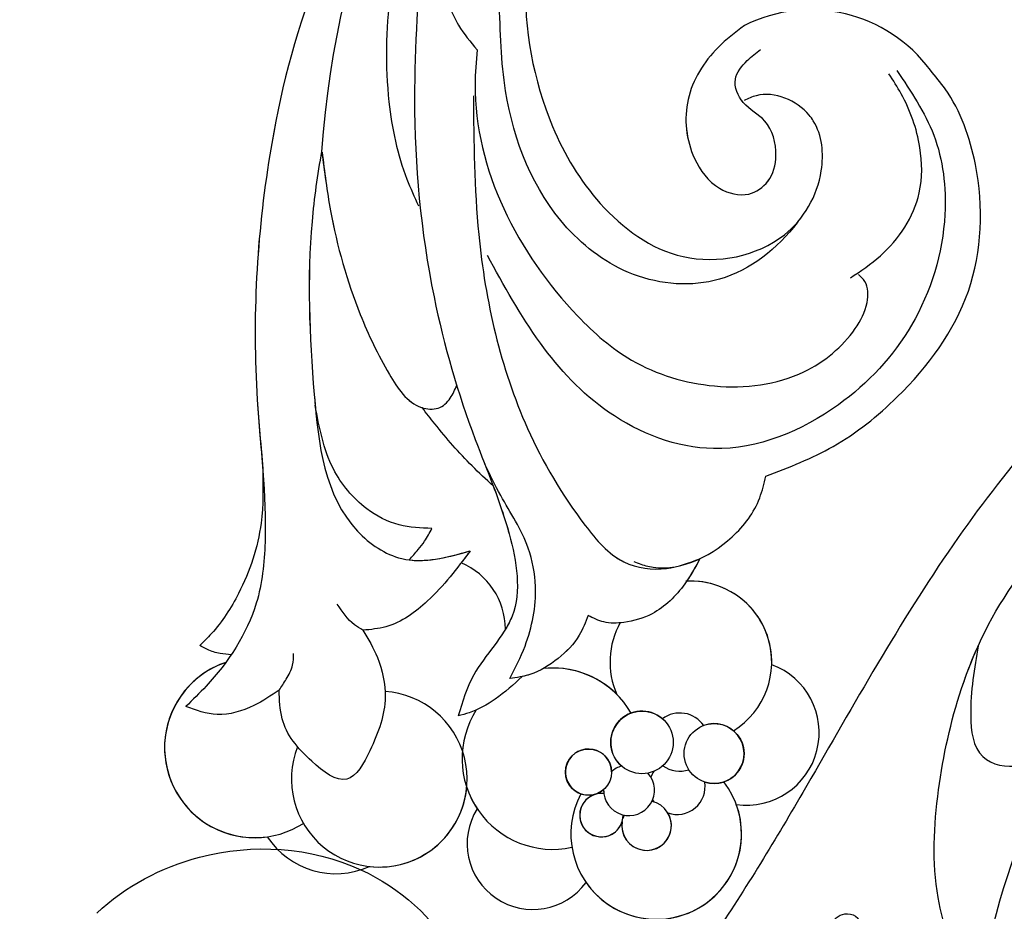
# Model space of a CAD drawing. Units: millimetres. Extents: x 2124 to 3906, y 941 to 3461.
# Drawn here: x 2599 to 2646, y 2827 to 2869 of the extents above; entities that cross this region are included whole.
import ezdxf

# ---------------------------------------------------------------- set-up
doc = ezdxf.new("R2010")
doc.units = ezdxf.units.MM
doc.linetypes.add('HIDDEN', pattern=[9.525, 6.35, -3.175])
for name, color, linetype in [('A-04.尺寸標註', 4, 'Continuous'), ('H-08.木作(細線)', 8, 'Continuous'), ('T—天花—造型', 8, 'Continuous')]:
    doc.layers.add(name, color=color, linetype=linetype)
doc.layers.add('logo', color=8, linetype='Continuous', plot=False)
doc.styles.get("Standard").update_dxf_attribs({"font": 'arial.ttf'})
doc.styles.add('新細明體', font='txt')
doc.dimstyles.new('6', dxfattribs={"dimtxt": 15, "dimasz": 4.5, "dimexe": 3, "dimexo": 3, "dimgap": 1.8, "dimtad": 2, "dimdec": 0, "dimtxsty": '新細明體', "dimblk": 'ARCHTICK', "dimcen": 5, "dimclrd": 8, "dimclre": 8, "dimclrt": 4, "dimadec": 0, "dimazin": 0, "dimtfac": 1, "dimtdec": 0, "dimtix": 1, "dimtmove": 2, "dimatfit": 3, "dimldrblk": 'OPEN90', "dimfxl": 1.25, "dimlwd": 9, "dimlwe": 9, "dimarcsym": 0})

# ---------------------------------------------------------------- blocks, each defined once
blk = doc.blocks.new('logo')
at = {"layer": 'logo'}
h = blk.add_hatch(color=256, dxfattribs=at)
edge = h.paths.add_edge_path()
edge.add_ellipse((0, 1), major_axis=(0.323, 0.566), ratio=0.659111, start_angle=263.8576, end_angle=429.825)
edge.add_arc((0, 1), 0.399, 258.9967, 261.058)
edge.add_ellipse((0, 1), major_axis=(0.314, 0.551), ratio=0.659838, start_angle=263.243, end_angle=428.5195, ccw=False)
edge.add_arc((0, 0), 0.0433, 263.9962, 282.4455)
edge = h.paths.add_edge_path()
edge.add_ellipse((0, 1), major_axis=(0.314, 0.551), ratio=0.659838, start_angle=70.2744, end_angle=262.8394, ccw=False)
edge.add_arc((0, 1), 0.237, 245.2323, 248.2557, ccw=False)
edge.add_ellipse((0, 1), major_axis=(0.323, 0.566), ratio=0.659111, start_angle=71.1999, end_angle=263.5875)
edge.add_arc((0, 0), 0.0389, 266.4658, 288.3928, ccw=False)
edge = h.paths.add_edge_path(flags=17)
edge.add_line((0, 1), (0, 1))
edge.add_arc((0, 1), 0.399, 261.058, 296.4699, ccw=False)
edge.add_ellipse((0, 1), major_axis=(0.314, 0.551), ratio=0.659838, start_angle=68.5195, end_angle=70.2744)
edge.add_arc((0, 1), 0.237, 248.2557, 287.7329)
edge.add_arc((0, 1), 0.155, 119.2735, 139.7006)
edge.add_arc((0, 1), 0.526, 137.2638, 146.3296)
edge.add_arc((1, 0), 0.794, 150.4954, 153.1332)
edge.add_arc((0, 0), 0.799, 100.8186, 103.2077, ccw=False)
edge.add_arc((0, 1), 0.325, 138.9231, 148.8948, ccw=False)
edge.add_arc((1, 0), 0.758, 124.4657, 138.4002, ccw=False)
edge = h.paths.add_edge_path()
edge.add_arc((0, 1), 0.237, 233.3596, 245.2323)
edge.add_ellipse((0, 1), major_axis=(0.323, 0.566), ratio=0.659111, start_angle=69.825, end_angle=71.1999, ccw=False)
edge.add_arc((0, 1), 0.399, 251.1923, 258.9967, ccw=False)
h.paths.add_polyline_path([(0, 1, -0.021859), (0, 1, -0.004955), (0, 1, 0.012967), (0, 1, 0.223317), (0, 1, 0.425243), (0, 1, 0.393247), (0, 1, -0.084558), (0, 1, 0.019194), (0, 1, 0.004726), (0, 1, 0.021148), (0, 1, -0.080721), (0, 1, -0.104113), (0, 1, -0.094873), (0, 1, -0.207877), (0, 1, -0.223034), (0, 1, -0.16869)], flags=17)
h.paths.add_polyline_path([(0, 1, 0.088592), (0, 1, 0.140724), (0, 1, -0.012272), (0, 1, -0.041532), (0, 1, 0.005558), (0, 1, -0.187874)], flags=17)
h.paths.add_polyline_path([(0, 1, 0.011592), (0, 1, 0.056884), (0, 1, -0.271208), (0, 1, -0.679677), (0, 1, -0.290071), (0, 1, -0.103922), (0, 1, 0.053349), (0, 1, -0.004508), (0, 1, 0.220604), (0, 1, -0.015501), (0, 1, 0.008768), (0, 1, 0.029539), (0, 1, 1.009367)], flags=17)
h.paths.add_polyline_path([(0, 1, -0.008928), (0, 1, -0.347678), (0, 1, 0.00727), (0, 1, -0.035606), (0, 1, 0.01139), (0, 1, 0.012101), (0, 1, 0.461639)], flags=17)
h.paths.add_polyline_path([(0, 1, 0.433181), (0, 1, 0.04486), (0, 1, -0.026783), (0, 1, -0.142026), (0, 1, -0.307429), (0, 1, -0.953401), (0, 1, 0.069613), (0, 1, 0.042891), (0, 1, -0.067719), (0, 1, 0.893379)], flags=17)
h.paths.add_polyline_path([(0, 1, -0.009243), (0, 1, -0.026651), (0, 1, 0.013684), (0, 1, 0.174326), (0, 1, 0.391287), (0, 1, 0.210555), (0, 1), (0, 1, 0.001326), (0, 1, -0.005065), (0, 1, -0.027528), (0, 1, -0.195292), (0, 1, -0.659298)], flags=17)
h.paths.add_polyline_path([(0, 1, 0.023127), (0, 1, 0.184672), (0, 1, 0.098355), (0, 1, -0.009788), (0, 1, -0.240413)], flags=17)
h.paths.add_polyline_path([(0, 1, -0.002039), (0, 1, 0.07599), (0, 1, 0.108431), (0, 1, -0.004552), (0, 1, -0.028332), (0, 1, -0.123708)], flags=17)
h.paths.add_polyline_path([(0, 1, -0.55173), (0, 1, -0.18979), (0, 1, -0.013881), (0, 1, 0.011039), (0, 1, 0.022162), (0, 1, -0.010966), (0, 1, -0.001761), (0, 1, 0.034744), (0, 1, 0.086103), (0, 1, 0.506659), (0, 1, 0.355205), (0, 1, 0.093422), (0, 1, 0.017263), (0, 1, -0.31391)], flags=17)
h.paths.add_polyline_path([(0, 1, -0.009702), (0, 1, -0.004936), (0, 1, -0.035369), (0, 1, -0.002587), (0, 1, 0.014405), (0, 1, -0.020509)], flags=17)
h.paths.add_polyline_path([(0, 1, -0.007857), (0, 1, 0.009702), (0, 1, 0.020509), (0, 1, 0.000681), (0, 1, -0.002588), (0, 0, -0.013713), (0, 1, -0.01198)], flags=17)
h.paths.add_polyline_path([(0, 0, -0.036579), (0, 1, 0.01198), (0, 1, 0.013411), (0, 0, 0.001089), (0, 0, 0.015933), (0, 0, -0.190203), (0, 0, -0.266161), (0, 0, -0.207317), (0, 0, -0.064593), (0, 0, -0.001017), (0, 1, -0.000681), (0, 1, 0.152538), (0, 0, 0.230241), (0, 0, 0.234095), (0, 0, 0.172717), (0, 0, 0.028132), (0, 0, -0.014352), (0, 0, 0.062016), (0, 0, 0.349487), (0, 0, 0.392407), (0, 1, 0.130108), (0, 1, 0.001865), (0, 1, -0.054721), (0, 1, 0.014593), (0, 1, 0.007857), (0, 1, -0.01108), (0, 1, -0.100678), (0, 1, -0.349203), (0, 1, -0.402437), (0, 0, -0.009974), (0, 0, 0.613372), (0, 0, 0.175713), (0, 0, -0.002484), (0, 0, -0.463644), (0, 0, -0.513768), (0, 0, -0.075052), (0, 0, 0.007944)], flags=17)
h.paths.add_polyline_path([(0, 0, -0.062016), (0, 0, -0.007786), (0, 0, 0.027572), (0, 0, 0.0582), (0, 0, 0.26466), (0, 0, 0.315327), (0, 0, -0.025867), (0, 0, -0.380363), (0, 0, -0.153954), (0, 0, -0.090831)], flags=17)
h.paths.add_polyline_path([(0, 0, 0.336432), (0, 0, 0.025867), (0, 0, 0.026394), (0, 0, -0.025927), (0, 0, -0.173285), (0, 0, -0.685315), (0, 0, -0.491027), (0, 0, -0.040547), (0, 0, 0.025927), (0, 0, 0.139653), (0, 0, 1.004843)], flags=17)
h.paths.add_polyline_path([(0, 1, 0.143839), (0, 1, 0.069213), (0, 1, -0.088592), (0, 1, 0.404636)], flags=17)
h.paths.add_polyline_path([(0, 1, -0.01627), (0, 1, -0.069213), (0, 1, 0.037626), (0, 1, -0.082213), (0, 1, 0.004306), (0, 1, 0.008989), (0, 1, -0.006474), (0, 1, -0.136946), (0, 1, 0.054668)], flags=17)
for points in [[(0, 1, 0.019194), (0, 1, 0.004726), (0, 1, -0.044587), (0, 1, -0.07623), (0, 1, -0.235864), (0, 1, -0.450297), (0, 1, -0.16869), (0, 1, -0.021859), (0, 1, -0.004955), (0, 1, 0.012967), (0, 1, 0.223317), (0, 1, 0.425243), (0, 1, 0.393247), (0, 1, -0.084558)], [(0, 1, -0.206522), (0, 1, 0.207877), (0, 1, 0.024305), (0, 1, -0.043373)], [(0, 1, -0.011039), (0, 1, -0.017263), (0, 1, 0.004552), (0, 1, 0.002587), (0, 1, 0.035369)]]:
    blk.add_hatch(color=256, dxfattribs=at).paths.add_polyline_path(points)
h = blk.add_hatch(color=256, dxfattribs=at)
h.paths.add_polyline_path([(0, 1, 0.041532), (0, 1, 0.012272), (0, 1, 0.004508), (0, 1, -0.053349), (0, 1, -0.056884), (0, 1, 0.008928)])
h.paths.add_polyline_path([(0, 1, -0.008989), (0, 1, 0.010425), (0, 1, 0.004955), (0, 1, -0.019194)])
h.paths.add_polyline_path([(0, 1, 0.136946), (0, 1, -0.008768), (0, 1, 0.015501)])
h.paths.add_polyline_path([(0, 1, 0.026783), (0, 1, 0.026651), (0, 1, -0.023127), (0, 1, -0.042891)])
h.paths.add_polyline_path([(0, 1, -0.01139), (0, 1, -0.098355), (0, 1, 0.027528), (0, 1, 0.005065), (0, 1, 0.002039)])
h = blk.add_hatch(color=256, dxfattribs=at)
edge = h.paths.add_edge_path()
edge.add_ellipse((0, 1), major_axis=(0.314, 0.551), ratio=0.659838, start_angle=68.5195, end_angle=70.2744, ccw=False)
edge.add_arc((0, 1), 0.399, 258.9967, 261.058, ccw=False)
edge.add_ellipse((0, 1), major_axis=(0.323, 0.566), ratio=0.659111, start_angle=69.825, end_angle=71.1999)
edge.add_arc((0, 1), 0.237, 245.2323, 248.2557)
blk.add_line((0, 1), (0, 1), dxfattribs=at)
blk.add_line((0, 1), (0, 1), dxfattribs=at)
at = {"layer": 'logo', "lineweight": 0}
blk.add_line((0, 1), (0, 1), dxfattribs=at)
blk.add_line((0, 1), (0, 1), dxfattribs=at)
at = {"layer": 'logo'}
for points in [[(0, 1, 0.200172), (0, 1, -0.066965)], [(0, 1, 0.002733), (0, 1)], [(0, 1, 0.060876), (0, 1, 0.137716), (0, 1, -0.393247), (0, 1, 79.578459)], [(0, 1, -0.425243), (0, 1, -0.223317), (0, 1, -0.027703), (0, 1, 0.082213), (0, 1, -0.037626), (0, 1, -0.143839), (0, 1, -0.872775)], [(0, 1, 0.089367), (0, 1, 0.028397)], [(0, 1, 0.039578), (0, 1, 0.021193), (0, 1, 0.700396)], [(0, 1, 0.021148), (0, 1, 0.658186)], [(0, 1, -0.434531), (0, 1, -0.16869), (0, 1, 0.909183)], [(0, 1, -0.056349), (0, 1, 0.070229), (0, 1, 0.769245)], [(0, 1, -0.105013), (0, 1, 0.404636), (0, 1, 1.743742)], [(0, 1, 0.216717), (0, 1, 0.638327)], [(0, 1, -0.329321), (0, 1, -0.679677), (0, 1, 0.415871)], [(0, 1, -0.290071), (0, 1, -0.539799), (0, 1, 0.00727), (0, 1, -1.51475)], [(0, 1, 0.187874), (0, 1, 0.783226)], [(0, 1, -0.026083), (0, 1, -1.009367), (0, 1, 0.624773)], [(0, 1, -0.416943), (0, 1, 0.828532)], [(0, 1, -0.513007), (0, 1, -1.702754)], [(0, 1, -0.015466), (0, 1, 0.608014)], [(0, 1, -0.338614), (0, 1, -0.659298), (0, 1, -0.100316), (0, 1, 0.893379), (0, 1, 0.433181), (0, 1, 0.289299), (0, 1, 0.081086), (0, 1, -0.684784)], [(0, 1, -0.210555), (0, 1, -0.391287), (0, 1, -0.174326), (0, 1, -0.110406), (0, 1, 0.953401), (0, 1)], [(0, 1, 0.307429), (0, 1, 0.446432), (0, 1, 0.145269), (0, 1, -0.214979)], [(0, 1, 0.059536), (0, 1, 0.18979), (0, 1, 0.55173), (0, 1, 0.38162), (0, 0, -0.007944), (0, 0, -0.007944)], [(0, 0, -0.035926), (0, 0, -0.172717), (0, 0, -0.234095), (0, 0, -0.230241), (0, 0, -0.17359), (0, 1)], [(0, 1, 0.111049), (0, 1, 0.147976), (0, 1, 0.393525)], [(0, 1, 0.086103), (0, 1, 0.506659), (0, 1, 0.355205), (0, 1, 0.113269), (0, 1, 0.583131)], [(0, 1, 0.016972), (0, 0, -0.190203), (0, 0, -0.266161), (0, 0, -0.290937), (0, 1, 0.211969)], [(0, 1, -0.035274), (0, 1, -0.003626), (0, 1, 0.389489)], [(0, 1, -0.130108), (0, 1, -0.392407), (0, 0, -0.420619), (0, 0, -0.420619)], [(0, 1, -0.023063), (0, 1, -0.100678), (0, 1, -0.349203), (0, 1, -0.402437), (0, 0, -0.247136)], [(0, 0, -0.175713), (0, 0, -0.613372), (0, 0)], [(0, 1, 0.241802), (0, 1, 0.575938)], [(0, 0, 0.009974), (0, 0, 0.009974)], [(0, 0, 0.090831), (0, 0, 0.169704), (0, 0)], [(0, 0, 0.513768), (0, 0, 0.463644), (0, 0, 0.463644)], [(0, 0, -0.075052), (0, 0)], [(0, 0, -0.166662), (0, 0, -0.70739)]]:
    blk.add_lwpolyline(points, format="xyb", dxfattribs=at)
at = {"layer": 'logo', "lineweight": 0}
for centre, radius, start, end in [((0, 1), 0.0345, 330.444, 85.9913), ((0, 1), 0.227, 292.2367, 335.222), ((0, 1), 0.581, 283.4362, 286.6173), ((0, 1), 0.187, 179.5483, 182.0782), ((0, 1), 0.256, 281.5539, 286.6322), ((0, 0), 0.406, 108.6958, 111.2089), ((3, -4), 5.41, 114.0704, 114.474), ((0, 1), 0.256, 299.1609, 307.1205), ((0, 1), 0.262, 310.2009, 329.8856), ((0, 1), 0.0613, 327.2799, 74.7579), ((0, 1), 0.137, 82.2276, 160.4489), ((0, 1), 0.581, 279.4802, 283.4362), ((0, 1), 0.187, 109.838, 179.5483), ((0, 1), 0.136, 244.3758, 335.626), ((0, 1), 0.0627, 337.3085, 63.01), ((0, 0), 0.103, 81.5328, 111.1847), ((3, -4), 5.41, 113.6429, 114.0704), ((0, 1), 0.256, 286.6322, 299.1609), ((0, 0), 0.406, 111.2089, 114.5532), ((0, 1), 0.187, 183.2094, 185.01), ((0, 0), 0.577, 112.9982, 115.5374), ((0, 0), 0.29, 94.0374, 117.0335), ((0, 1), 0.0267, 8.5098, 85.5073), ((0, 1), 0.111, 267.175, 354.8617), ((0, 0), 0.0251, 327.1994, 93.2945), ((0, 0), 0.0241, 86.756, 126.6195), ((-1, 0), 1.36, 4.2266, 4.7959), ((-1, 0), 1.36, 3.6768, 5.4974), ((0, 1), 0.187, 185.01, 193.3895), ((0, 0), 0.577, 115.5374, 118.2829), ((0, 0), 0.281, 122.374, 125.4474), ((0, 0), 0.273, 124.9761, 186.879), ((0, 0), 0.545, 7.5429, 8.1488), ((1, 1), 0.32, 186.7897, 186.9458), ((0, 0), 0.329, 122.0966, 156.7882), ((0, 2), 0.875, 285.3109, 288.8633), ((0, 0), 0.462, 102.2567, 104.2662), ((0, 1), 0.131, 121.8036, 128.5716), ((0, 1), 0.101, 147.8295, 328.8978), ((-1, 1), 0.874, 336.959, 339.6154), ((0, 1), 0.114, 23.2852, 36.3079), ((0, 1), 0.116, 281.7653, 342.4614), ((0, 1), 0.0664, 143.3048, 280.117), ((0, 1), 0.11, 60.1861, 124.8898), ((0, 1), 0.114, 36.3079, 60.04), ((0, 1), 0.116, 342.4614, 354.6764), ((0, 1), 0.286, 163.3678, 164.401), ((0, 1), 0.131, 40.8505, 90.6121), ((0, 1), 0.13, 31.6961, 41.2089), ((0, 1), 0.131, 38.0381, 40.8505), ((0, 1), 0.286, 163.3678, 164.401), ((0, 1), 0.116, 342.4614, 354.6764), ((0, 1), 0.114, 23.2852, 36.3079), ((-1, 1), 0.874, 339.6154, 341.6615), ((-1, 1), 0.874, 339.6154, 341.6615), ((0, 1), 0.114, 306.5995, 23.2852), ((2, -3), 4.02, 115.8994, 117.5656), ((0, 1), 0.0383, 297.535, 305.6919), ((0, 1), 0.211, 240.9381, 243.5484), ((-1, 2), 1.97, 292.2914, 295.0645), ((0, 1), 0.13, 292.5765, 31.6961), ((-1, 2), 1.97, 291.8241, 292.2914), ((0, 1), 0.155, 239.2194, 256.6015), ((0, 1), 0.321, 258.87, 283.6239), ((1, 1), 0.32, 182.4453, 183.4886), ((0, 1), 0.581, 272.9888, 279.4802), ((0, 1), 0.211, 243.5484, 271.7569), ((0, 0), 0.406, 114.5532, 116.7766), ((0, 1), 0.187, 182.0782, 183.2094), ((0, 1), 0.256, 273.4512, 281.5539), ((0, 1), 0.321, 283.6239, 284.2167), ((1, 1), 0.32, 183.4886, 186.7897), ((0, 0), 0.329, 117.3968, 122.0966), ((0, 1), 0.0622, 70.679, 164.3644), ((0, 1), 0.064, 167.0919, 177.3661), ((0, 0), 0.117, 96.281, 102.4178), ((0, 1), 0.0419, 133.7672, 166.1009), ((0, 1), 0.0367, 83.4964, 151.8522), ((0, 1), 0.0217, 251.3968, 65.9306), ((0, 0), 0.117, 80.3525, 96.281), ((0, 1), 0.0419, 166.1009, 175.9249), ((0, 0), 0.123, 80.8228, 96.3193), ((0, 1), 0.0353, 243.9263, 51.0341), ((0, 0), 0.123, 96.3193, 101.6186), ((0, 1), 0.064, 183.4727, 225.325), ((0, 1), 0.0383, 275.0659, 297.535), ((0, 1), 0.211, 238.695, 240.9381), ((0, 1), 0.0419, 175.9249, 229.9973), ((0, 0), 0.117, 96.281, 102.4178), ((0, 1), 0.064, 177.3661, 183.4727), ((0, 0), 0.123, 96.3193, 101.6186), ((0, 1), 0.0419, 166.1009, 175.9249), ((0, 1), 0.064, 177.3661, 183.4727), ((0, 0), 0.117, 102.4178, 105.5537), ((0, 1), 0.0386, 98.6046, 138.1597), ((0, 1), 0.027, 151.6425, 237.1215), ((0, 1), 0.0459, 234.5859, 282.1467), ((-1, 2), 1.97, 291.5203, 291.8241), ((0, 1), 0.155, 238.0585, 239.2194), ((0, 1), 0.064, 225.325, 231.6324), ((0, 1), 0.0383, 230.8646, 275.0659), ((0, 1), 0.0177, 105.7526, 239.3398), ((0, 0), 0.123, 101.6186, 103.7368), ((0, 1), 0.226, 95.6485, 115.8995), ((0, 1), 0.286, 131.3266, 163.3678), ((0, 1), 0.131, 38.0381, 40.8505), ((0, 1), 0.13, 31.6961, 41.2089), ((-1, 1), 0.874, 341.6615, 342.9354), ((0, 1), 0.291, 117.4328, 159.9943), ((0, 1), 0.101, 81.2439, 113.9848), ((0, 1), 0.286, 115.4894, 131.3266), ((0, 1), 0.226, 95.6485, 115.8995), ((0, 1), 0.0392, 258.5502, 346.6702), ((0, 1), 0.226, 115.8995, 119.6279), ((0, 1), 0.286, 115.4894, 131.3266), ((1, 0), 0.935, 112.6486, 121.2678), ((0, 1), 0.618, 283.2744, 302.0739), ((0, 0), 0.799, 99.8317, 100.8186), ((0, 1), 0.325, 148.8948, 150.9548), ((0, 0), 0.462, 104.2662, 105.7498), ((0, 1), 0.131, 90.6121, 121.8036), ((0, 2), 0.875, 288.8633, 301.3798), ((0, 0), 0.799, 100.8186, 103.2077), ((1, 0), 0.794, 153.1332, 154.2687), ((0, 0), 0.462, 105.7498, 110.1482), ((0, 1), 0.325, 148.8948, 150.9548), ((0, 0), 0.462, 105.7498, 110.1482), ((1, 0), 0.794, 154.2687, 155.3518), ((-1, 1), 0.5, 339.9296, 350.1414), ((0, 1), 0.225, 324.2142, 341.6511), ((0, 1), 0.111, 272.2715, 325.3573), ((0, 1), 0.0336, 149.7688, 246.7364), ((0, 1), 0.292, 119.8523, 158.1526), ((0, 0), 0.462, 110.1482, 115.1572), ((1, 0), 0.794, 153.1332, 154.2687), ((0, 0), 0.799, 103.2077, 106.1792), ((0, 1), 0.28, 114.7362, 165.0904), ((0, 1), 0.0374, 171.8348, 263.9838), ((0, 1), 0.146, 267.5844, 353.4527), ((0, 1), 0.325, 150.9548, 170.2881), ((1, 0), 0.758, 124.4657, 138.4002), ((0, 1), 0.399, 251.1923, 296.4699), ((0, 1), 0.155, 119.2735, 139.7006), ((0, 1), 0.526, 137.2638, 146.3296), ((1, 0), 0.794, 150.4954, 153.1332), ((0, 0), 0.799, 100.8186, 103.2077), ((0, 1), 0.325, 138.9231, 148.8948), ((0, 0), 0.113, 165.2767, 167.5624), ((0, 0), 0.0148, 48.9877, 148.4858), ((0, 0), 0.016, 301.3037, 50.0743), ((0, 1), 0.0724, 235.2903, 252.4587), ((0, 0), 0.166, 155.203, 207.0666), ((1, 0), 0.32, 175.9493, 185.5558), ((0, 1), 0.136, 244.3758, 258.5706), ((1, 0), 0.32, 175.9493, 185.5558), ((0, 0), 0.038, 179.2922, 192.6156), ((0, 0), 0.142, 192.9154, 252.2115), ((0, 0), 0.106, 252.0283, 322.0343), ((0, 0), 0.104, 219.3152, 312.3495), ((0, 0), 0.143, 189.1555, 227.6818), ((0, 0), 0.0389, 177.6916, 252.0699), ((0, 0), 0.0248, 345.864, 166.4176), ((0, 0), 0.0433, 213.0653, 252.3889), ((0, 0), 0.0192, 85.2505, 222.9442), ((0, 0), 0.0263, 331.2506, 75.8597), ((0, 0), 0.0917, 317.7365, 327.0242), ((0, 0), 0.0433, 252.3889, 295.424), ((0, 0), 0.0389, 252.0699, 306.6919)]:
    blk.add_arc(centre, radius, start, end, dxfattribs=at)
at = {"layer": 'logo'}
for major_axis, ratio in [((0.314, 0.551), 0.659838), ((0.323, 0.566), 0.659111)]:
    blk.add_ellipse((0, 1), major_axis=major_axis, ratio=ratio, dxfattribs=at)
at = {"layer": 'logo', "insert": (0, 0), "char_height": 0.0564, "width": 0.764, "attachment_point": 1}
blk.add_mtext('{\\fVerdana|b0|i1|c0|p34;GOODWARE}', dxfattribs=at)
blk = doc.blocks.new('SE-21007-d')
at = {"layer": 'H-08.木作(細線)'}
for centre, radius in [((107.583, 30.728), 1.42), ((109.625, 27.937), 1.483), ((112.412, 27.141), 1.093)]:
    blk.add_circle(centre, radius, dxfattribs=at)
for centre, radius, start, end in [((112.216, 31.482), 4.045, 286.9883, 172.5719), ((112.216, 31.482), 4.045, 349.6727, 155.2841), ((112.216, 31.482), 4.045, 349.6727, 155.2841), ((105.789, 31.121), 3.433, 36.7192, 204.8359), ((105.789, 31.121), 3.433, 36.7192, 204.8359), ((105.789, 31.121), 3.433, 36.7192, 204.8359), ((107.583, 30.728), 1.42, 26.6706, 245.3432), ((109.928, 30.598), 1.322, 25.5419, 144.4931), ((109.928, 30.598), 1.322, 25.5419, 144.4931), ((112.258, 30.879), 1.174, 305.4919, 212.7372), ((112.258, 30.879), 1.174, 305.4919, 165.7223), ((105.291, 26.879), 3.833, 76.77, 228.575), ((108.346, 29.192), 1.378, 9.4312, 63.1245), ((116.675, 27.677), 3.117, 282.9294, 98.8334), ((116.675, 27.677), 3.117, 282.9294, 98.8334), ((116.675, 27.677), 3.117, 282.9294, 98.8334), ((111.661, 29.105), 1.204, 313.4806, 177.1676), ((109.928, 30.598), 1.322, 343.1166, 348.1875), ((113.424, 29.015), 1.029, 218.4505, 135.7083), ((113.424, 29.015), 1.029, 218.4505, 118.0802), ((105.291, 26.879), 3.833, 133.0728, 228.575), ((105.291, 26.879), 3.833, 133.0728, 228.575), ((108.346, 29.192), 1.378, 169.7332, 261.6502), ((108.346, 29.192), 1.378, 169.7332, 261.6502), ((109.928, 30.598), 1.322, 281.8827, 295.379), ((112.258, 30.879), 1.174, 290.0332, 298.5671), ((113.158, 25.491), 4.299, 282.5564, 57.1755), ((109.625, 27.937), 1.483, 184.1825, 3.8552), ((111.661, 29.105), 1.204, 242.528, 268.3997), ((111.661, 29.105), 1.204, 242.528, 268.3997), ((112.412, 27.141), 1.093, 135.9068, 85.9735), ((111.661, 29.105), 1.204, 313.4806, 322.6742), ((113.146, 25.491), 4.285, 165.1408, 231.1995), ((105.289, 26.882), 3.836, 285.8033, 338.626), ((105.289, 26.882), 3.836, 285.8033, 338.626), ((113.146, 25.491), 4.285, 180.0706, 231.1995), ((119.662, 20.366), 4.163, 293.3461, 221.2227), ((119.662, 20.366), 4.163, 38.5067, 130.553), ((119.662, 20.366), 4.163, 38.5067, 130.553), ((113.158, 25.491), 4.299, 333.4706, 348.5811), ((113.158, 25.491), 4.299, 333.4706, 348.5811), ((121.549, 19.332), 3.876, 348.2507, 69.3047), ((121.549, 19.332), 3.876, 348.2507, 69.3047), ((121.549, 19.332), 3.876, 348.2507, 69.3047), ((112.824, 17.161), 3.41, 135.0619, 202.4363), ((112.824, 17.161), 3.41, 135.0619, 202.4363), ((112.824, 17.161), 3.41, 135.0619, 202.4363), ((122.783, 15.13), 4.267, 243.6491, 77.7816), ((122.783, 15.13), 4.267, 243.6491, 53.1073), ((122.783, 15.13), 4.267, 243.6491, 53.1073), ((84.407, 14.029), 7.054, 171.5141, 251.4909), ((70.751, 31.579), 45.351, 273.8464, 311.0882)]:
    blk.add_arc(centre, radius, start, end, dxfattribs=at)
for points in [[(96.549, 23.172), (93.294, 24.425), (89.489, 24.915), (83.562, 23.748), (79.086, 19.747), (77.565, 16.198), (77.431, 15.07)], [(96.549, 23.172), (93.294, 24.425), (89.489, 24.915), (83.562, 23.748), (79.086, 19.747), (77.565, 16.198), (77.431, 15.07)], [(96.549, 23.172), (93.294, 24.425), (89.489, 24.915), (83.562, 23.748), (79.086, 19.747), (77.565, 16.198), (77.431, 15.07)], [(103.835, 21.605), (103.527, 22.223), (99.72, 24.067), (97.488, 23.688), (96.549, 23.172)], [(103.835, 21.605), (103.527, 22.223), (99.72, 24.067), (97.488, 23.688), (96.549, 23.172)], [(103.835, 21.605), (103.527, 22.223), (99.72, 24.067), (97.488, 23.688), (96.549, 23.172)], [(101.528, 23.723), (102.883, 24.057), (104.975, 23.961), (106.212, 23.305), (106.872, 22.618), (107.174, 21.874)], [(101.528, 23.723), (102.883, 24.057), (104.975, 23.961), (106.212, 23.305), (106.872, 22.618), (107.174, 21.874)], [(78.57, 13.961), (79.495, 17.363), (81.778, 20.392), (86.609, 22.986), (91.725, 23.203), (97.378, 20.489), (99.673, 15.747), (99.647, 11.146), (98.486, 6.433)], [(93.607, 0.616), (98.072, 5.442), (102.939, 13.579), (104.259, 18.769), (104.179, 21.285), (102.967, 22.932), (101.528, 23.723)], [(93.607, 0.616), (98.072, 5.442), (102.939, 13.579), (104.259, 18.769), (104.179, 21.285), (102.967, 22.932), (101.528, 23.723)], [(107.174, 21.874), (108.137, 22.242), (109.624, 22.31), (111.101, 21.904), (111.918, 21.37)], [(111.428, 21.714), (113.094, 21.567), (114.423, 21.15), (114.899, 20.892)], [(111.428, 21.714), (113.094, 21.567), (114.423, 21.15), (114.899, 20.892)], [(91.938, -0.806), (93.163, 0.29), (97.494, 11.496), (97.16, 14.78), (95.245, 18.424), (91.778, 20.942), (88.616, 21.214), (87.342, 20.736), (86.706, 19.954), (86.681, 19.508)], [(91.938, -0.806), (93.163, 0.29), (97.494, 11.496), (97.16, 14.78), (95.245, 18.424), (91.778, 20.942), (88.616, 21.214), (87.342, 20.736), (86.706, 19.954), (86.681, 19.508)], [(111.918, 21.37), (110.315, 20.787), (107.974, 19.144), (106.924, 17.61), (106.084, 14.925), (105.564, 13.345)], [(90.069, -6.338), (95.687, -1.245), (101.664, 6.038), (105.06, 12.198), (107.088, 16.499), (109.744, 19.348), (113.003, 20.035), (114.899, 20.892)], [(90.069, -6.338), (95.687, -1.245), (101.664, 6.038), (105.06, 12.198), (107.088, 16.499), (109.744, 19.348), (113.003, 20.035), (114.899, 20.892)], [(87.071, 19.356), (85.327, 19.619), (81.917, 18.811), (80.374, 17.309), (79.202, 14.888), (78.94, 13.806)], [(87.071, 19.356), (85.327, 19.619), (81.917, 18.811), (80.374, 17.309), (79.202, 14.888), (78.94, 13.806)], [(115.217, 14.828), (115.649, 16.225), (116.708, 17.806), (119.027, 19.093), (120.752, 19.277), (121.32, 17.508), (120.89, 15.083), (120.028, 14.024)], [(115.217, 14.828), (115.649, 16.225), (116.708, 17.806), (119.027, 19.093), (120.752, 19.277), (121.32, 17.508), (120.89, 15.083), (120.028, 14.024)], [(108.964, 15.763), (112.071, 16.012), (114.33, 15.477), (115.217, 14.828)], [(108.964, 15.763), (112.071, 16.012), (114.33, 15.477), (115.217, 14.828)], [(115.217, 14.828), (115.319, 14.358), (115.206, 13.087)], [(115.217, 14.828), (115.319, 14.358), (115.206, 13.087)], [(106.016, 14.354), (106.052, 12.978), (105.89, 10.319), (105.774, 9.348)], [(106.016, 14.354), (106.052, 12.978), (105.89, 10.319), (105.774, 9.348)], [(106.016, 14.354), (106.052, 12.978), (105.89, 10.319), (105.774, 9.348)], [(111.309, 14.02), (110.661, 13.971), (110.171, 13.906), (109.494, 13.728)], [(111.309, 14.02), (110.661, 13.971), (110.171, 13.906), (109.494, 13.728)], [(111.309, 14.02), (110.661, 13.971), (110.171, 13.906), (109.494, 13.728)], [(120.028, 14.024), (119.43, 13.897), (118.744, 13.636), (118.325, 13.285)], [(120.028, 14.024), (119.43, 13.897), (118.744, 13.636), (118.325, 13.285)], [(120.028, 14.024), (121.397, 13.693), (122.929, 12.757), (123.712, 11.448)], [(120.028, 14.024), (121.397, 13.693), (122.929, 12.757), (123.712, 11.448)], [(109.494, 13.728), (110.472, 12.509), (111.016, 10.882), (110.799, 8.424), (109.279, 5.684)], [(109.494, 13.728), (110.472, 12.509), (111.016, 10.882), (110.799, 8.424), (109.279, 5.684)], [(109.494, 13.728), (110.472, 12.509), (111.016, 10.882), (110.799, 8.424), (109.279, 5.684)], [(82.168, 7.34), (83.789, 7.197), (86.53, 7.933), (88.294, 10.125), (88.456, 11.961), (87.668, 13.137), (86.603, 13.352), (85.466, 12.756), (84.688, 11.233), (84.783, 9.882), (84.273, 8.844), (83.248, 8.618), (82.43, 8.69)], [(82.168, 7.34), (83.789, 7.197), (86.53, 7.933), (88.294, 10.125), (88.456, 11.961), (87.668, 13.137), (86.603, 13.352), (85.466, 12.756), (84.688, 11.233), (84.783, 9.882), (84.273, 8.844), (83.248, 8.618), (82.43, 8.69)], [(120.453, 11.23), (120.778, 10.821), (121.079, 10.258), (121.205, 9.87)], [(120.453, 11.23), (120.778, 10.821), (121.079, 10.258), (121.205, 9.87)], [(120.453, 11.23), (120.778, 10.821), (121.079, 10.258), (121.205, 9.87)], [(100.56, -2.567), (102.244, -0.32), (104.722, 4.152), (105.756, 7.138), (105.786, 9.324), (105.251, 9.902), (104.512, 9.975), (103.855, 9.753)], [(113.166, 6.058), (115.04, 7.82), (118.154, 9.426), (120.411, 9.862), (121.205, 9.87)], [(113.166, 6.058), (115.04, 7.82), (118.154, 9.426), (120.411, 9.862), (121.205, 9.87)], [(113.166, 6.058), (115.04, 7.82), (118.154, 9.426), (120.411, 9.862), (121.205, 9.87)], [(89.904, -7.679), (92.976, -5.584), (96.637, -2.008), (98.632, 1.183), (99.133, 2.467)], [(82.15, -8.793), (85.139, -8.346), (88.212, -7.039), (90.802, -4.28), (91.738, -2.24), (91.938, -0.806)], [(82.15, -8.793), (85.139, -8.346), (88.212, -7.039), (90.802, -4.28), (91.738, -2.24), (91.938, -0.806)]]:
    blk.add_spline(points, degree=3, dxfattribs=at)
for points in [[(101.528, 23.723), (101.924, 23.837), (102.32, 23.952), (102.728, 24.029)], [(108.964, 15.763), (109.2, 15.796), (109.436, 15.829), (109.672, 15.86)], [(111.309, 14.02), (110.732, 14.76), (109.848, 15.261), (108.964, 15.763)], [(120.453, 11.23), (120.598, 11.258), (120.743, 11.283), (120.889, 11.306)]]:
    blk.add_open_spline(points, degree=3, dxfattribs=at)
for points, knots in [([(104.284, 20.9), (104.257, 21.03), (104.047, 21.811), (103.153, 22.984), (102.029, 23.495), (101.528, 23.723)], [25.705938, 25.705938, 25.705938, 25.705938, 26.146057, 28.380298, 30.17405, 30.17405, 30.17405, 30.17405]), ([(107.174, 21.874), (107.49, 22.016), (108.263, 22.362), (109.645, 22.367), (110.776, 22.106), (111.322, 21.783), (111.428, 21.714)], [0, 0, 0, 0, 1.125556, 2.752238, 4.426439, 4.841307, 4.841307, 4.841307, 4.841307]), ([(106.016, 14.354), (106.338, 15.069), (107.246, 16.963), (108.751, 19.059), (110.18, 19.513), (110.41, 19.57)], [28.969659, 28.969659, 28.969659, 28.969659, 31.5558, 35.812357, 36.601162, 36.601162, 36.601162, 36.601162]), ([(86.838, 15.698), (86.895, 15.706), (88.452, 15.93), (91.645, 15.596), (94.557, 12.17), (95.307, 7.043), (93.193, 2.13), (90.578, -0.604), (89.52, -1.74)], [0, 0, 0, 0, 0.189104, 5.160085, 9.626259, 13.831332, 21.592693, 26.115737, 26.115737, 26.115737, 26.115737]), ([(84.386, -4.198), (85.665, -3.463), (88.807, -1.166), (91.927, 3.306), (93.264, 8.547), (92.563, 13.424), (88.368, 16.27), (84.615, 15.29), (83.235, 13.634), (83.053, 12.848)], [19.942031, 19.942031, 19.942031, 19.942031, 24.73375, 32.535403, 37.218551, 42.31659, 47.674484, 51.497342, 54.091009, 54.091009, 54.091009, 54.091009]), ([(100.557, -2.602), (101.485, -1.967), (104.553, 0.356), (108.622, 4.754), (112.567, 9.735), (111.71, 14.206), (109.962, 15.197), (108.964, 15.763)], [22.191632, 22.191632, 22.191632, 22.191632, 25.870885, 34.835413, 42.259854, 44.941813, 48.512663, 48.512663, 48.512663, 48.512663]), ([(100.557, -2.602), (101.485, -1.967), (104.553, 0.356), (108.622, 4.754), (112.567, 9.735), (111.71, 14.206), (109.962, 15.197), (108.964, 15.763)], [22.191632, 22.191632, 22.191632, 22.191632, 25.870885, 34.835413, 42.259854, 44.941813, 48.512663, 48.512663, 48.512663, 48.512663]), ([(82.168, 7.34), (82.705, 7.268), (84.18, 7.07), (86.696, 7.644), (88.368, 9.743), (88.684, 11.838), (87.868, 13.236), (86.501, 13.486), (85.274, 12.761), (84.466, 11.351), (84.833, 10.313), (84.775, 9.803), (84.769, 9.764)], [0, 0, 0, 0, 1.777853, 4.879689, 7.953349, 9.967912, 11.514526, 12.701808, 14.10416, 15.972554, 17.452881, 17.577208, 17.577208, 17.577208, 17.577208]), ([(83.053, 12.848), (83.028, 12.74), (82.864, 11.729), (83.458, 10.3), (84.494, 9.918), (84.69, 9.846)], [54.091009, 54.091009, 54.091009, 54.091009, 54.446368, 57.363001, 58.04265, 58.04265, 58.04265, 58.04265]), ([(94.964, -8.546), (97.594, -7.411), (103.409, -3.883), (110.168, 2.166), (114.486, 7.822), (118.231, 10.863), (121.272, 11.479), (123.256, 11.454), (123.712, 11.448)], [30.879014, 30.879014, 30.879014, 30.879014, 40.278099, 52.982429, 60.369105, 63.555384, 68.571638, 70.071713, 70.071713, 70.071713, 70.071713]), ([(94.964, -8.546), (97.594, -7.411), (103.409, -3.883), (110.168, 2.166), (114.486, 7.822), (118.231, 10.863), (121.272, 11.479), (123.256, 11.454), (123.712, 11.448)], [30.879014, 30.879014, 30.879014, 30.879014, 40.278099, 52.982429, 60.369105, 63.555384, 68.571638, 70.071713, 70.071713, 70.071713, 70.071713]), ([(100.557, -2.602), (101.135, -1.829), (102.755, 0.251), (104.577, 3.545), (105.713, 6.742), (106.115, 8.668), (105.778, 9.34), (105.774, 9.348)], [0, 0, 0, 0, 3.067733, 8.654463, 12.107195, 14.4951, 14.523811, 14.523811, 14.523811, 14.523811]), ([(100.56, -2.567), (101.135, -1.829), (102.755, 0.251), (104.577, 3.545), (105.713, 6.742), (106.115, 8.668), (105.778, 9.34), (105.774, 9.348)], [0, 0, 0, 0, 3.067733, 8.654463, 12.107195, 14.4951, 14.523811, 14.523811, 14.523811, 14.523811]), ([(94.964, -8.546), (97.594, -7.411), (103.409, -3.883), (109.297, 1.386), (112.453, 5.228), (113.166, 6.058)], [30.879014, 30.879014, 30.879014, 30.879014, 40.278099, 52.982429, 56.567844, 56.567844, 56.567844, 56.567844]), ([(100.557, -2.602), (101.485, -1.967), (104.553, 0.356), (107.223, 3.243), (109.171, 5.554), (109.279, 5.684)], [22.191632, 22.191632, 22.191632, 22.191632, 25.870885, 34.835413, 35.363735, 35.363735, 35.363735, 35.363735])]:
    blk.add_open_spline(points, degree=3, knots=knots, dxfattribs=at)
at = {"layer": 'H-08.木作(細線)', "xscale": 0.002, "yscale": 0.002, "zscale": 0.002}
blk.add_blockref('logo', (118.605, 30.12), dxfattribs=at)
blk = doc.blocks.new('SE-21052L-d')
at = {"layer": 'H-08.木作(細線)', "ltscale": 0.2}
blk.add_arc((56.539, 30.119), 44.726, 346.7148, 11.6955, dxfattribs=at)
for points, knots in [([(91.512, 69.664), (94.53, 67.101), (98.344, 63.665), (102.706, 57.232), (107.199, 48.93), (110.26, 37.959), (111.134, 26.629), (112.187, 16.361), (114.131, 7.968), (117.415, 0.262), (120.435, -4.565), (122.67, -6.439), (122.903, -6.622)], [39.478514, 39.478514, 39.478514, 39.478514, 50.373651, 62.018806, 73.979236, 92.322983, 112.200626, 124.566732, 138.314946, 150.354793, 161.885746, 163.191302, 163.191302, 163.191302, 163.191302]), ([(91.512, 69.664), (94.53, 67.101), (98.344, 63.665), (102.706, 57.232), (107.199, 48.93), (110.26, 37.959), (111.134, 26.629), (112.187, 16.361), (114.131, 7.968), (117.415, 0.262), (120.435, -4.565), (122.67, -6.439), (122.903, -6.622)], [39.478514, 39.478514, 39.478514, 39.478514, 50.373651, 62.018806, 73.979236, 92.322983, 112.200626, 124.566732, 138.314946, 150.354793, 161.885746, 163.191302, 163.191302, 163.191302, 163.191302]), ([(91.512, 69.664), (94.53, 67.101), (98.344, 63.665), (102.706, 57.232), (107.199, 48.93), (110.26, 37.959), (111.134, 26.629), (112.187, 16.361), (114.131, 7.968), (117.415, 0.262), (120.435, -4.565), (122.67, -6.439), (122.903, -6.622)], [39.478514, 39.478514, 39.478514, 39.478514, 50.373651, 62.018806, 73.979236, 92.322983, 112.200626, 124.566732, 138.314946, 150.354793, 161.885746, 163.191302, 163.191302, 163.191302, 163.191302]), ([(95.719, 46.504), (97.032, 42.026), (99.351, 34.118), (98.995, 21.423), (97.299, 9.256), (92.124, -2.786), (85.779, -12.6), (78.851, -21.225), (70.845, -28.777), (61.257, -36.308), (50.34, -41.69), (39.463, -45.963), (28.413, -48.052), (18.079, -49.189), (8.607, -49.649), (2.717, -48.403), (-0.942, -48.209), (-1.737, -48.492), (-2.158, -48.641)], [0, 0, 0, 0, 13.895137, 24.540056, 37.799017, 50.536723, 63.467591, 72.790813, 83.648071, 96.430937, 109.190436, 120.008865, 131.39806, 142.762056, 151.268717, 159.62776, 160.80768, 162.132684, 162.132684, 162.132684, 162.132684]), ([(95.719, 46.504), (97.032, 42.026), (99.351, 34.118), (98.995, 21.423), (97.299, 9.256), (92.124, -2.786), (85.779, -12.6), (78.851, -21.225), (70.845, -28.777), (61.257, -36.308), (50.34, -41.69), (39.463, -45.963), (28.413, -48.052), (18.079, -49.189), (8.607, -49.649), (2.717, -48.403), (-0.942, -48.209), (-1.737, -48.492), (-2.158, -48.641)], [0, 0, 0, 0, 13.895137, 24.540056, 37.799017, 50.536723, 63.467591, 72.790813, 83.648071, 96.430937, 109.190436, 120.008865, 131.39806, 142.762056, 151.268717, 159.62776, 160.80768, 162.132684, 162.132684, 162.132684, 162.132684]), ([(106.77, 33.982), (106.494, 32.942), (106.05, 31.268), (104.647, 28.939), (101.792, 29.599), (101.656, 34.009), (103.211, 37.477), (104.628, 41.363), (104.144, 43.747), (103.964, 45.088), (103.921, 45.408)], [0, 0, 0, 0, 3.325341, 5.351905, 7.110134, 10.377132, 16.232421, 19.277988, 22.371531, 23.344163, 23.344163, 23.344163, 23.344163]), ([(106.77, 33.982), (106.494, 32.942), (106.05, 31.268), (104.647, 28.939), (101.792, 29.599), (101.656, 34.009), (103.211, 37.477), (104.628, 41.363), (104.144, 43.747), (103.964, 45.088), (103.921, 45.408)], [0, 0, 0, 0, 3.325341, 5.351905, 7.110134, 10.377132, 16.232421, 19.277988, 22.371531, 23.344163, 23.344163, 23.344163, 23.344163]), ([(108.403, 3.784), (108.482, 3.013), (108.623, 1.626), (106.836, -0.048), (104.107, 1.571), (103.917, 5.545), (104.286, 10.254), (105.763, 14.032), (106.788, 16.707), (107.612, 18.028), (107.738, 19.699), (106.38, 20.066), (105.773, 18.398), (105.933, 16.366), (105.301, 13.784), (103.998, 11.685), (102.422, 10.129), (99.49, 10.273), (99.018, 14.657), (100.221, 18.773), (103.951, 22.467), (105.729, 26.913), (106.876, 32.068), (106.824, 35.917), (106.341, 37.985), (106.3, 38.163)], [0, 0, 0, 0, 2.23946, 4.032182, 5.97087, 10.114905, 14.959183, 20.351241, 22.191942, 23.406244, 25.270737, 25.796568, 27.00066, 29.340313, 32.511009, 34.517375, 36.785109, 38.885196, 41.650022, 47.785886, 51.873531, 56.973873, 61.896517, 67.718574, 68.266639, 68.266639, 68.266639, 68.266639]), ([(108.403, 3.784), (108.482, 3.013), (108.623, 1.626), (106.836, -0.048), (104.107, 1.571), (103.917, 5.545), (104.286, 10.254), (105.763, 14.032), (106.788, 16.707), (107.612, 18.028), (107.738, 19.699), (106.38, 20.066), (105.773, 18.398), (105.933, 16.366), (105.301, 13.784), (103.998, 11.685), (102.422, 10.129), (99.49, 10.273), (99.018, 14.657), (100.221, 18.773), (103.951, 22.467), (105.729, 26.913), (106.611, 30.878), (106.764, 33.257), (106.77, 33.983)], [0, 0, 0, 0, 3.326423, 5.989274, 8.86894, 15.024357, 22.219894, 30.229084, 32.963203, 34.766889, 37.536347, 38.3174, 40.105918, 43.581164, 48.290816, 51.271007, 54.639427, 57.758829, 61.865614, 70.97963, 77.051288, 84.627173, 91.939111, 95.154674, 95.154674, 95.154674, 95.154674]), ([(139.379, 4.967), (138.691, 6.691), (135.906, 10.345), (129.525, 12.855), (122.797, 10.908), (119.435, 5.046), (119.325, -1.614), (121.856, -5.157), (122.903, -6.622)], [203.148811, 203.148811, 203.148811, 203.148811, 211.351656, 222.756158, 231.582182, 239.974541, 251.166655, 259.060713, 259.060713, 259.060713, 259.060713]), ([(139.379, 4.967), (138.691, 6.691), (135.906, 10.345), (129.525, 12.855), (122.797, 10.908), (119.435, 5.046), (119.325, -1.614), (121.856, -5.157), (122.903, -6.622)], [203.148811, 203.148811, 203.148811, 203.148811, 211.351656, 222.756158, 231.582182, 239.974541, 251.166655, 259.060713, 259.060713, 259.060713, 259.060713]), ([(139.379, 4.967), (138.691, 6.691), (135.906, 10.345), (129.525, 12.855), (122.797, 10.908), (119.435, 5.046), (119.325, -1.614), (121.856, -5.157), (122.903, -6.622)], [203.148811, 203.148811, 203.148811, 203.148811, 211.351656, 222.756158, 231.582182, 239.974541, 251.166655, 259.060713, 259.060713, 259.060713, 259.060713])]:
    blk.add_open_spline(points, degree=3, knots=knots, dxfattribs=at)
blk = doc.blocks.new('_ArchTick')
at = {"color": 0, "linetype": 'ByBlock', "const_width": 0.15}
blk.add_lwpolyline([(-0.5, -0.5), (0.5, 0.5)], dxfattribs=at)
blk = doc.blocks.new('*D24')
at = {"layer": 'A-04.尺寸標註', "color": 8, "linetype": 'HIDDEN', "lineweight": 9, "ltscale": 0.6, "transparency": 16777216}
for p, q in [((2556.107, 2791.051), (2556.107, 3170.708)), ((3667.649, 2914.111), (3667.649, 3170.708))]:
    blk.add_line(p, q, dxfattribs=at)
at = {"layer": 'A-04.尺寸標註', "color": 8, "lineweight": 9, "ltscale": 0.6, "transparency": 16777216}
blk.add_line((2556.107, 3167.708), (3667.649, 3167.708), dxfattribs=at)
at = {"layer": 'DEFPOINTS', "color": 0, "ltscale": 0.6, "transparency": 16777216}
for p in [(3667.649, 3167.708), (3667.649, 2911.111), (2556.107, 2788.051)]:
    blk.add_point(p, dxfattribs=at)
at = {"layer": 'A-04.尺寸標註', "color": 8, "lineweight": 9, "ltscale": 0.6, "transparency": 16777216, "xscale": 4.5, "yscale": 4.5, "zscale": 4.5, "rotation": 180}
blk.add_blockref('_ArchTick', (2556.107, 3167.708), dxfattribs=at)
at = {"layer": 'A-04.尺寸標註', "color": 8, "lineweight": 9, "ltscale": 0.6, "transparency": 16777216, "xscale": 4.5, "yscale": 4.5, "zscale": 4.5}
blk.add_blockref('_ArchTick', (3667.649, 3167.708), dxfattribs=at)
at = {"layer": 'A-04.尺寸標註', "color": 4, "ltscale": 0.6, "transparency": 16777216, "insert": (3111.878, 3177.694), "char_height": 15, "attachment_point": 5, "style": '新細明體'}
blk.add_mtext('1112', dxfattribs=at)
blk = doc.blocks.new('_Open90')
at = {"color": 0, "linetype": 'ByBlock', "lineweight": -2}
for p, q in [((-0.5, 0.5), (0, 0)), ((0, 0), (-1, 0)), ((0, 0), (-0.5, -0.5))]:
    blk.add_line(p, q, dxfattribs=at)
blk = doc.blocks.new('*D25')
at = {"layer": 'A-04.尺寸標註', "color": 8, "linetype": 'HIDDEN', "lineweight": 9, "ltscale": 0.6, "transparency": 16777216}
for p, q in [((2810.358, 3062.02), (2248.33, 3062.02)), ((2700.612, 1950.478), (2248.33, 1950.478))]:
    blk.add_line(p, q, dxfattribs=at)
at = {"layer": 'A-04.尺寸標註', "color": 8, "lineweight": 9, "ltscale": 0.6, "transparency": 16777216}
blk.add_line((2251.33, 3062.02), (2251.33, 1950.478), dxfattribs=at)
at = {"layer": 'DEFPOINTS', "color": 0, "ltscale": 0.6, "transparency": 16777216}
for p in [(2813.358, 3062.02), (2251.33, 1950.478), (2703.612, 1950.478)]:
    blk.add_point(p, dxfattribs=at)
at = {"layer": 'A-04.尺寸標註', "color": 8, "lineweight": 9, "ltscale": 0.6, "transparency": 16777216, "xscale": 4.5, "yscale": 4.5, "zscale": 4.5}
for p, rotation in [((2251.33, 3062.02), 90), ((2251.33, 1950.478), 270)]:
    blk.add_blockref('_ArchTick', p, dxfattribs=dict(at, rotation=rotation))
at = {"layer": 'A-04.尺寸標註', "color": 4, "ltscale": 0.6, "transparency": 16777216, "insert": (2241.343, 2506.249), "char_height": 15, "attachment_point": 5, "rotation": 90, "style": '新細明體'}
blk.add_mtext('1112', dxfattribs=at)

msp = doc.modelspace()

# ---------------------------------------------------------------- linework, layer by layer
at = {"layer": 'T—天花—造型', "ltscale": 15}
for points in [[(2511.947, 1736.16), (2511.947, 2756.231, -0.414214), (2861.897, 3106.18), (3864.071, 3106.18)], [(2529.046, 1736.16), (2529.046, 2756.231, -0.414214), (2861.897, 3089.081), (3864.071, 3089.081)], [(2543.263, 1736.16), (2543.263, 2756.231, -0.414214), (2861.897, 3074.865), (3864.071, 3074.865)]]:
    msp.add_lwpolyline(points, format="xyb", dxfattribs=at)
at = {"layer": 'T—天花—造型', "color": 6, "ltscale": 15}
msp.add_lwpolyline([(2556.107, 1736.16), (2556.107, 2756.231, -0.414214), (2861.897, 3062.02), (3864.071, 3062.02)], format="xyb", dxfattribs=at)

# ---------------------------------------------------------------- block references
at = {"rotation": 224.9999999999999}
msp.add_blockref('SE-21007-d', (2686.117, 2932.01), dxfattribs=at)
at = {"xscale": -1, "rotation": 335.2095769115999}
msp.add_blockref('SE-21052L-d', (2726.972, 2763.697), dxfattribs=at)

# ---------------------------------------------------------------- dimensions: what is measured, and where the dimension line sits
at = {"layer": 'A-04.尺寸標註', "color": 8, "ltscale": 0.6}
dim = msp.add_linear_dim(base=(3667.649, 3167.708), p1=(2556.107, 2788.051), p2=(3667.649, 2911.111), dimstyle='6', dxfattribs=at)
dim.commit()
dim.dimension.update_dxf_attribs({"geometry": '*D24', "text_midpoint": (3111.878, 3177.694)})
dim = msp.add_linear_dim(base=(2251.33, 1950.478), p1=(2813.358, 3062.02), p2=(2703.612, 1950.478), angle=270, dimstyle='6', dxfattribs=at)
dim.commit()
dim.dimension.update_dxf_attribs({"geometry": '*D25', "text_midpoint": (2241.343, 2506.249)})

doc.saveas('drawing.dxf')
